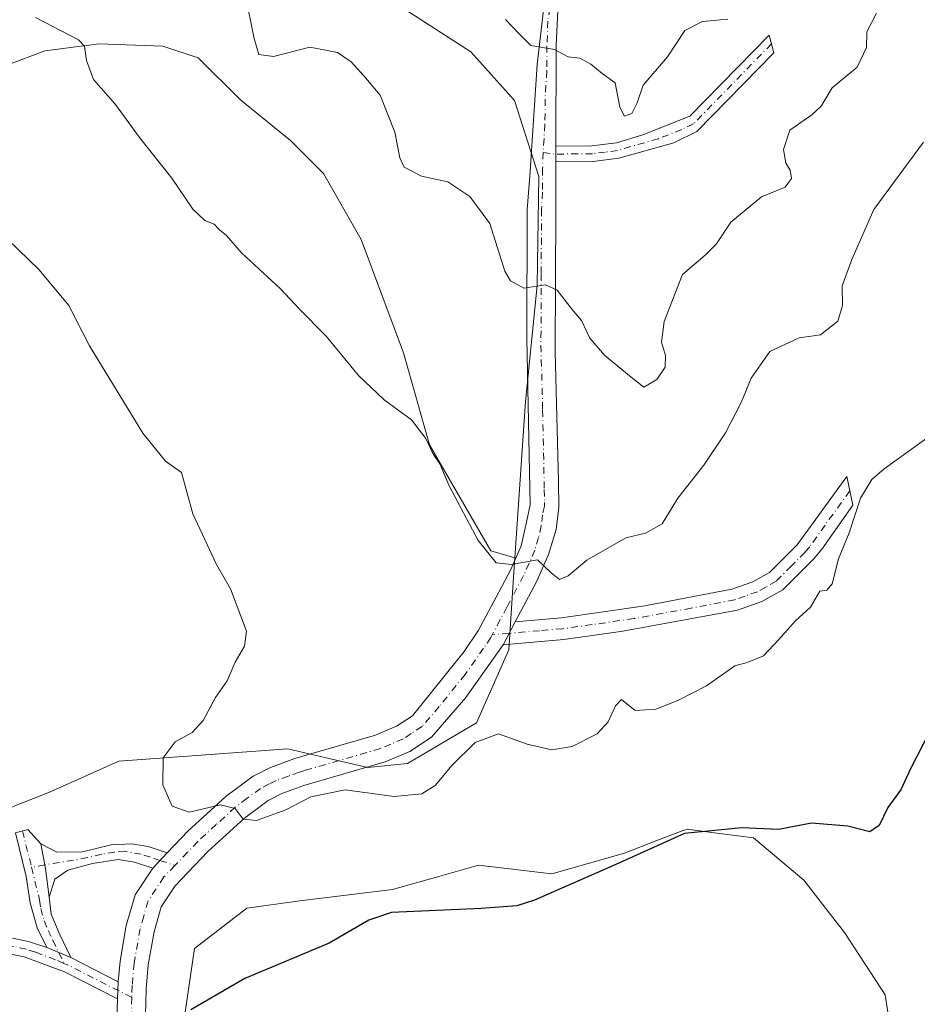
# Model space of a CAD drawing. Units: metres. Extents: x 614652 to 618114, y 4706244 to 4708614.
# Drawn here: x 615186 to 615358, y 4708320 to 4708509 of the extents above; entities that cross this region are included whole.
import ezdxf

# ---------------------------------------------------------------- set-up
doc = ezdxf.new("R2010")
doc.units = ezdxf.units.M
doc.header["$MEASUREMENT"] = 0
doc.linetypes.add('DGN Style 4', pattern=[2.6384748266838614, 1.318413404963828, -0.6592067024819142, 0.001648016756204785, -0.6592067024819142])
for name, color, linetype, lineweight in [('Camino Cxs', 7, 'Continuous', 0), ('Camino eje', 30, 'DGN Style 4', 13), ('Comarca CxS', 21, 'Continuous', 0), ('Comunidad Autónoma CxS', 142, 'Continuous', 0), ('Cultivos herbáceos CxS', 92, 'Continuous', 0), ('Cultivos leñosos CxS', 92, 'Continuous', 0), ('Curva de nivel maestra', 30, 'Continuous', 30), ('Curva de nivel normal', 30, 'Continuous', 0), ('Matorral CxS', 135, 'Continuous', 0), ('Municipio CxS', 4, 'Continuous', 0), ('Pista no pavimentada Cxs', 111, 'Continuous', 0), ('Pista no pavimentada eje', 91, 'DGN Style 4', 0), ('Provincia CxS', 1, 'Continuous', 0)]:
    doc.layers.add(name, color=color, linetype=linetype, lineweight=lineweight)

# ---------------------------------------------------------------- blocks, each defined once
blk = doc.blocks.new('*U17')
at = {"layer": 'Matorral CxS', "color": 135, "linetype": 'Continuous', "lineweight": 0}
for points in [[(615354.3690999999, 4708304.121099999, 495.0348999999987), (615351.5822999999, 4708321.845100001, 497.2186999999976), (615343.7856999999, 4708333.7863, 498.2035000000033), (615336.0137, 4708343.8255, 499.1579999999958), (615326.3597999997, 4708351.932700001, 500.2908000000025), (615320.3191000001, 4708352.746300001, 500.3803000000044), (615320.2527000001, 4708352.7553, 500.3821999999927), (615313.6120999996, 4708353.649700001, 500.8488000000071), (615312.8914999999, 4708353.3729, 500.8594000000012), (615312.8664999995, 4708353.363299999, 500.8597000000009), (615307.8069000002, 4708351.4209, 501.0773999999947), (615301.5873999996, 4708349.032299999, 501.1153999999952), (615287.6448999997, 4708345.021700001, 501.6647999999987), (615273.625, 4708346.719900001, 502.0574999999953), (615266.0165999997, 4708344.5579, 501.7149999999965), (615257.1481, 4708342.038100001, 501.6153000000049), (615239.3630999997, 4708339.874100001, 501.4616999999998), (615229.2032000005, 4708338.456900001, 501.5948999999965), (615219.1303000003, 4708330.6965, 501.8611999999994), (615214.4737999998, 4708298.903100001, 499.7644)], [(615173.0116999998, 4708353.4977, 501.459600000002), (615191.3627000004, 4708360.7455, 502.3787000000011), (615204.6426999997, 4708366.649499999, 503.747199999998), (615237.0576999999, 4708369.027100001, 506.7580000000017), (615244.6599000003, 4708367.2489, 506.6157999999996), (615252.3753000004, 4708365.4439, 506.5265999999974), (615259.9996999997, 4708366.189900001, 507.0023999999976), (615273.2533, 4708373.997099999, 506.8996999999945), (615279.4247000003, 4708388.0461, 508.7168999999994), (615280.3517000005, 4708401.9891, 509.7419999999984), (615280.5981000002, 4708405.6941, 510.2508999999991), (615282.5919000005, 4708435.679099999, 512.9997000000003), (615284.8337000003, 4708457.919299999, 515.1521999999968), (615285.1848999998, 4708478.861300001, 517.2688000000053), (615280.5327000003, 4708493.387499999, 518.5709999999963), (615272.1341000004, 4708502.781500001, 518.4397000000026), (615258.6555000005, 4708511.467499999, 517.6474000000017), (615216.4666999998, 4708526.0781, 515.3334999999934), (615164.1168999998, 4708539.271500001, 511.4835000000021)]]:
    blk.add_polyline3d(points, dxfattribs=at)
blk = doc.blocks.new('*U26')
at = {"layer": 'Pista no pavimentada Cxs', "color": 111, "linetype": 'Continuous', "lineweight": 0}
for points in [[(615204.0100999996, 4708308.2501, 501.7992999999988), (615204.3701, 4708321.050100001, 502.5317000000068), (615204.5301000001, 4708324.340100001, 502.6086000000069), (615204.8701, 4708328.270099999, 502.8632999999973), (615206.0601000005, 4708335.140100001, 503.8032999999996), (615207.7500999998, 4708341.040100001, 504.0026000000071), (615211.1401000004, 4708346.170100001, 504.1349999999948), (615213.9101999998, 4708349.050100001, 504.5191999999952), (615217.9001000002, 4708353.210100001, 504.7932000000001), (615225.2301000003, 4708359.970100001, 506.4710000000051), (615230.3701, 4708363.790100001, 506.8469000000041), (615233.7301000003, 4708365.4801, 506.9643000000069), (615238.4200999998, 4708367.1801, 506.7185000000027), (615240.5401999997, 4708367.800100001, 506.6560999999929), (615253.8801999995, 4708371.6801, 507.1971999999951), (615257.8800999997, 4708373.360099999, 507.3941999999952), (615260.9501, 4708375.390100001, 507.6637999999948), (615270.8502000002, 4708387.690099999, 508.7926000000007), (615273.6401000004, 4708391.8101, 509.0008999999991), (615277.4901000002, 4708399.100099999, 512.587400000004), (615279.8000999996, 4708403.460100001, 512.5535999999993), (615281.8000999996, 4708408.0001, 512.2133000000031), (615282.7901, 4708412.540100001, 511.6290000000009), (615283.5201000003, 4708415.850099999, 511.3086999999941), (615282.8502000002, 4708447.7601, 514.3782999999967), (615282.9600999998, 4708472.4801, 516.9704999999958), (615283.4436999997, 4708478.9177, 518.4040999999997), (615284.8772999998, 4708500.315300001, 519.851999999999), (615287.7600999996, 4708525.130100001, 523.5819000000047)], [(615288.9200999998, 4708513.4101, 521.8935999999958), (615288.5301000001, 4708503.960100001, 520.5535999999993), (615288.4600999998, 4708484.630100001, 517.9937999999966), (615288.4501, 4708481.630100001, 517.6616000000067), (615288.4200999998, 4708472.5701, 517.0310000000027), (615288.3201000001, 4708445.170100001, 514.1518000000069), (615288.9700999996, 4708420.290100001, 511.5476999999955), (615288.9901000002, 4708415.3201, 511.1964000000008), (615288.4901000002, 4708411.100099999, 510.8840000000055), (615287.0201000003, 4708406.300100001, 510.6848999999929), (615284.7200999996, 4708401.0801, 510.2580000000017), (615280.6402000004, 4708393.370100001, 509.2789000000049), (615278.3300999999, 4708389.0001, 510.2333000000072), (615271.2001, 4708378.9001, 508.0725999999996), (615264.6201, 4708371.2401, 507.6154999999999), (615260.4600999998, 4708368.520099999, 507.6965000000055), (615255.7101999996, 4708366.520099999, 507.319399999993), (615240.1101000002, 4708361.9801, 506.7473000000027), (615235.9001000002, 4708360.460100001, 506.5262999999978), (615233.2501999997, 4708359.120100001, 506.5141000000004), (615228.7202000003, 4708355.7601, 505.7299000000058), (615221.7200999996, 4708349.3101, 504.7168999999994), (615215.4301000005, 4708342.7401, 504.2771000000066), (615212.7701000003, 4708338.710100001, 503.5736999999936), (615211.3902000004, 4708333.920100001, 503.3147999999928), (615210.2901, 4708327.5701, 502.5843000000023), (615209.8901000004, 4708322.9101, 502.4455000000017), (615209.4700999996, 4708307.9901, 501.2185000000027)]]:
    blk.add_polyline3d(points, dxfattribs=at)

msp = doc.modelspace()

# ---------------------------------------------------------------- linework, layer by layer
at = {"layer": 'Camino Cxs', "color": 7, "linetype": 'Continuous', "lineweight": 0, "extrusion": (-0.0003668646571111411, -0.1100593992325588, 0.9939249438719664), "elevation": -517923.8703158909, "flags": 128}
msp.add_lwpolyline([(599590.1805851783, 4681946.805089949), (599590.1805851783, 4681949.823443281)], dxfattribs=at)
at = {"layer": 'Camino Cxs', "color": 7, "linetype": 'Continuous', "lineweight": 0, "extrusion": (0.0885966838540284, 0.1676049820042328, 0.9818651626457832), "elevation": 844162.0536268841, "flags": 128}
msp.add_lwpolyline([(1656413.920373839, -4369345.261214724), (1656413.920373839, -4369350.295485213)], dxfattribs=at)
at = {"layer": 'Camino Cxs', "color": 7, "linetype": 'Continuous', "lineweight": 0, "extrusion": (-0.1510566763822102, -0.006985013800876573, 0.9885004249379773), "elevation": -125318.787171976, "flags": 128}
msp.add_lwpolyline([(-4674898.183401958, 822528.9452640251), (-4674903.690518465, 822528.510792189), (-4674908.48730222, 822527.7866724622)], dxfattribs=at)
msp.add_lwpolyline([(-4674898.183401958, 822528.9452640251), (-4674903.690518465, 822528.510792189), (-4674908.48730222, 822527.7866724622)], dxfattribs=at)
at = {"layer": 'Camino Cxs', "color": 7, "linetype": 'Continuous', "lineweight": 0, "extrusion": (-0.06634488560627153, -0.06897952008050279, 0.9954095548885163), "elevation": -365093.751104056, "flags": 128}
msp.add_lwpolyline([(-2820461.33419031, 3802465.46368799), (-2820461.33419031, 3802461.449349982)], dxfattribs=at)
at = {"layer": 'Camino Cxs', "color": 7, "linetype": 'Continuous', "lineweight": 0, "extrusion": (-0.01214396738460628, 0.00506878638703862, 0.9999134119816198), "elevation": 16897.90506072787, "flags": 128}
msp.add_lwpolyline([(615156.1567176811, 4708303.812889894), (615151.5562602429, 4708305.732914559)], dxfattribs=at)
msp.add_lwpolyline([(615156.1567176811, 4708303.812889894), (615151.5562602429, 4708305.732914559)], dxfattribs=at)
at = {"layer": 'Camino Cxs', "color": 7, "linetype": 'Continuous', "lineweight": 0, "extrusion": (0.0642189570375461, -0.03267280270297127, 0.9974008289151071), "elevation": -113825.0567036292, "flags": 128}
msp.add_lwpolyline([(4475394.996579068, 1582627.850089238), (4475394.996579068, 1582617.590926669)], dxfattribs=at)
at = {"layer": 'Camino Cxs', "color": 7, "linetype": 'Continuous', "lineweight": 0, "extrusion": (-0.001133731647285895, -0.02331235696411968, 0.9997275872283056), "elevation": -109957.1428815942, "flags": 128}
msp.add_lwpolyline([(385772.3458069621, 4731369.030659405), (385772.3458069622, 4731372.325445226)], dxfattribs=at)
at = {"layer": 'Camino Cxs', "color": 7, "linetype": 'Continuous', "lineweight": 0}
for points in [[(615288.4501, 4708481.630100001, 517.6616000000067), (615288.4600999998, 4708484.630100001, 517.9937999999966), (615295.3501000004, 4708484.710100001, 518.9566999999952), (615300.0601000005, 4708485.3101, 519.5440999999992), (615305.1201, 4708486.8301, 519.3831999999966), (615314.1401000004, 4708490.380100001, 518.601800000004), (615329.3501000004, 4708505.9801, 518.1419000000024), (615330.2301000003, 4708502.590100001, 517.9159999999974), (615315.5000999998, 4708487.5001, 518.25), (615311.0701000001, 4708485.3101, 518.5822999999946), (615300.5100999996, 4708482.3301, 519.0838999999978), (615295.5601000005, 4708481.710100001, 518.5350999999937)], [(615278.3300999999, 4708389.0001, 510.2333000000072), (615280.6402000004, 4708393.370100001, 509.2789000000049), (615289.5100999996, 4708394.140100001, 509.4259000000021), (615305.5301000001, 4708396.450099999, 508.8935999999958), (615322.1700999998, 4708399.640100001, 507.6637000000047), (615326.2301000003, 4708401.0801, 507.4523000000045), (615329.4200999998, 4708402.860099999, 507.155899999998), (615334.7100999998, 4708408.1801, 506.8331000000035), (615344.2301000003, 4708421.2501, 506.1870000000054), (615345.4001000002, 4708415.7501, 505.6242999999959), (615339.5301000001, 4708407.420100001, 506.1438000000053), (615337.7600999996, 4708405.360099999, 506.2400999999954), (615331.9600999998, 4708399.520099999, 506.4118000000017), (615327.9501, 4708397.290100001, 506.6928000000044), (615323.2500999998, 4708395.610099999, 507.0182000000059), (615301.2600999996, 4708391.5801, 508.2418999999937), (615289.9801000003, 4708390.020099999, 509.1401999999944)], [(615189.6700999998, 4708350.8301, 503.4042000000045), (615190.6067000004, 4708346.0715, 503.5136999999959), (615191.2901, 4708340.590100001, 503.5794000000024), (615191.6801000005, 4708337.3201, 503.6057000000001), (615193.1801000005, 4708333.690099999, 503.5467000000062), (615195.4101, 4708328.9801, 503.3478000000032), (615190.8101000005, 4708330.9001, 503.2823000000063), (615188.9501, 4708334.710100001, 503.2228999999934), (615187.6201, 4708339.520099999, 503.258600000001), (615186.8501000004, 4708344.530099999, 503.2652999999991), (615184.8101000005, 4708352.920100001, 502.6478999999963), (615187.1700999998, 4708353.5601, 502.7333000000072)], [(615213.9101999998, 4708349.050100001, 504.5191999999952), (615211.1401000004, 4708346.170100001, 504.1349999999948), (615207.6201, 4708347.300100001, 504.4844000000012), (615204.5201000003, 4708347.8201, 504.5458999999974), (615199.6101000002, 4708347.050100001, 504.4030999999959), (615194.8800999997, 4708345.7301, 504.0329000000056), (615192.3501000004, 4708344.0601, 503.7045000000071), (615191.2901, 4708340.590100001, 503.5794000000024), (615190.6067000004, 4708346.0715, 503.5136999999959), (615189.6700999998, 4708350.8301, 503.4042000000045), (615192.7801000001, 4708349.220100001, 503.9896000000008), (615197.6901000004, 4708349.2601, 504.530899999998), (615203.1501000002, 4708350.590100001, 504.6257000000041), (615207.1501000002, 4708350.8101, 504.8729000000022), (615210.2500999998, 4708350.290100001, 504.7179000000033)], [(615190.8101000005, 4708330.9001, 503.2823000000063), (615195.4101, 4708328.9801, 503.3478000000032), (615204.5301000001, 4708324.340100001, 502.6086000000069), (615204.3701, 4708321.050100001, 502.5317000000068), (615194.1901000004, 4708326.2301, 503.3607000000048), (615186.5000999998, 4708329.1501, 503.2220999999991), (615179.7001, 4708330.470100001, 502.7063999999955), (615176.4200999998, 4708330.440099999, 502.3856999999989), (615172.0201000003, 4708328.110099999, 501.6392000000051), (615169.0001999997, 4708325.270099999, 501.0532999999996), (615165.7500999998, 4708323.0601, 500.4658000000054), (615162.6601, 4708321.7501, 499.9397000000026), (615156.7100999998, 4708320.130100001, 499.2798000000039), (615158.2100999998, 4708323.640100001, 499.6284000000014), (615161.6801000005, 4708324.590100001, 500.3717999999935), (615164.3000999996, 4708325.700099999, 500.8135000000038), (615167.1201, 4708327.620100001, 501.0935000000027), (615171.1601, 4708331.2601, 501.5516000000061), (615175.6601, 4708333.4301, 502.2942000000039), (615179.9702000003, 4708333.4801, 502.6834999999992), (615182.4401000004, 4708333.120100001, 502.7216999999946), (615187.3201000001, 4708332.050100001, 503.0173999999971)]]:
    msp.add_polyline3d(points, close=True, dxfattribs=at)
for points in [[(615288.4600999998, 4708484.630100001, 517.9937999999966), (615295.3501000004, 4708484.710100001, 518.9566999999952), (615300.0601000005, 4708485.3101, 519.5440999999992), (615305.1201, 4708486.8301, 519.3831999999966), (615314.1401000004, 4708490.380100001, 518.601800000004), (615329.3501000004, 4708505.9801, 518.1419000000024), (615330.2301000003, 4708502.590100001, 517.9159999999974), (615315.5000999998, 4708487.5001, 518.25), (615311.0701000001, 4708485.3101, 518.5822999999946), (615300.5100999996, 4708482.3301, 519.0838999999978), (615295.5601000005, 4708481.710100001, 518.5350999999937), (615288.4501, 4708481.630100001, 517.6616000000067)], [(615280.6401000004, 4708393.370100001, 509.2789000000049), (615289.5100999996, 4708394.140100001, 509.4259000000021), (615305.5301000001, 4708396.450099999, 508.8935999999958), (615322.1700999998, 4708399.640100001, 507.6637000000047), (615326.2301000003, 4708401.0801, 507.4523000000045), (615329.4200999998, 4708402.860099999, 507.155899999998), (615334.7100999998, 4708408.1801, 506.8331000000035), (615344.2301000003, 4708421.2501, 506.1870000000054), (615345.4001000002, 4708415.7501, 505.6242999999959), (615339.5301000001, 4708407.420100001, 506.1438000000053), (615337.7600999996, 4708405.360099999, 506.2400999999954), (615331.9600999998, 4708399.520099999, 506.4118000000017), (615327.9501, 4708397.290100001, 506.6928000000044), (615323.2500999998, 4708395.610099999, 507.0182000000059), (615301.2600999996, 4708391.5801, 508.2418999999937), (615289.9801000003, 4708390.020099999, 509.1401999999944), (615278.3300999999, 4708389.0001, 510.2333000000072)], [(615190.8101000005, 4708330.9001, 503.2822000000015), (615188.9501, 4708334.710100001, 503.2228999999934), (615187.6201, 4708339.520099999, 503.258600000001), (615186.8501000004, 4708344.530099999, 503.2652999999991), (615184.8101000005, 4708352.920100001, 502.6478999999963), (615187.1700999998, 4708353.5601, 502.7333000000072), (615189.6700999998, 4708350.8301, 503.4042000000045)], [(615189.6700999998, 4708350.8301, 503.4042000000045), (615192.7801000001, 4708349.220100001, 503.9896000000008), (615197.6901000004, 4708349.2601, 504.530899999998), (615203.1501000002, 4708350.590100001, 504.6257000000041), (615207.1501000002, 4708350.8101, 504.8729000000022), (615210.2500999998, 4708350.290100001, 504.7179000000033), (615213.9101, 4708349.050100001, 504.5191999999952)], [(615211.1401000004, 4708346.170100001, 504.1349999999948), (615207.6201, 4708347.300100001, 504.4844000000012), (615204.5201000003, 4708347.8201, 504.5458999999974), (615199.6101000002, 4708347.050100001, 504.4030999999959), (615194.8800999997, 4708345.7301, 504.0329000000056), (615192.3501000004, 4708344.0601, 503.7045000000071), (615191.2901, 4708340.590100001, 503.5794000000024)], [(615191.2901, 4708340.590100001, 503.5794000000024), (615191.6801000005, 4708337.3201, 503.6057000000001), (615193.1801000005, 4708333.690099999, 503.5467000000062), (615195.4101, 4708328.9801, 503.3478000000032)], [(615204.3701, 4708321.050100001, 502.5317000000068), (615194.1901000004, 4708326.2301, 503.3607000000048), (615186.5000999998, 4708329.1501, 503.2220999999991), (615179.7001, 4708330.470100001, 502.7063999999955), (615176.4200999998, 4708330.440099999, 502.3856999999989), (615172.0201000003, 4708328.110099999, 501.6392000000051), (615169.0001999997, 4708325.270099999, 501.0532999999996), (615165.7500999998, 4708323.0601, 500.4658000000054), (615162.6601, 4708321.7501, 499.9397000000026), (615156.7100999998, 4708320.130100001, 499.2798000000039), (615158.2100999998, 4708323.640100001, 499.6284000000014), (615161.6801000005, 4708324.590100001, 500.3717999999935), (615164.3000999996, 4708325.700099999, 500.8135000000038), (615167.1201, 4708327.620100001, 501.0935000000027), (615171.1601, 4708331.2601, 501.5516000000061), (615175.6601, 4708333.4301, 502.2942000000039), (615179.9702000003, 4708333.4801, 502.6834999999992), (615182.4401000004, 4708333.120100001, 502.7216999999946), (615187.3201000001, 4708332.050100001, 503.0173999999971), (615190.8101000005, 4708330.9001, 503.2822000000015)]]:
    msp.add_polyline3d(points, dxfattribs=at)
at = {"layer": 'Camino eje', "color": 30, "linetype": 'DGN Style 4', "lineweight": 13, "extrusion": (0.04356936958867094, -0.00580329716632971, 0.9990335488739329), "elevation": 0.3156565100325679, "flags": 128}
msp.add_lwpolyline([(4748500.281200499, 11776.03536934278), (4748500.281200499, 11773.57143876608)], dxfattribs=at)
at = {"layer": 'Camino eje', "color": 30, "linetype": 'DGN Style 4', "lineweight": 13, "extrusion": (0.02301910066079139, 0.002008215645580545, 0.9997330083950862), "elevation": 24127.90814023829, "flags": 128}
msp.add_lwpolyline([(4637100.292324845, -1021878.358303548), (4637100.292324846, -1021875.108140664)], dxfattribs=at)
at = {"layer": 'Camino eje', "color": 30, "linetype": 'DGN Style 4', "lineweight": 13, "extrusion": (-0.01472263395459992, 0.05914522328665831, 0.9981408150215131), "elevation": 269921.2049749968, "flags": 128}
msp.add_lwpolyline([(-1734282.689611936, -4412080.125277494), (-1734282.689611936, -4412072.932507066)], dxfattribs=at)
at = {"layer": 'Camino eje', "color": 30, "linetype": 'DGN Style 4', "lineweight": 13, "extrusion": (-0.134609359504035, -0.02297316337341408, 0.9906324010946402), "elevation": -190477.2387496172, "flags": 128}
msp.add_lwpolyline([(-4537744.608140004, 1385489.468782916), (-4537744.608140004, 1385486.831030493)], dxfattribs=at)
at = {"layer": 'Camino eje', "color": 30, "linetype": 'DGN Style 4', "lineweight": 13, "extrusion": (-0.1022044034577407, 0.03373668631679898, 0.9941911767412791), "elevation": 96467.87016301331, "flags": 128}
msp.add_lwpolyline([(-4663902.891824084, -886412.8205495131), (-4663902.891824083, -886409.772101776)], dxfattribs=at)
at = {"layer": 'Camino eje', "color": 30, "linetype": 'DGN Style 4', "lineweight": 13, "extrusion": (0.02165748493008349, -0.04511648081709837, 0.9987469431768909), "elevation": -198597.0031625961, "flags": 128}
msp.add_lwpolyline([(2592164.229783446, 3973421.381769553), (2592164.229783446, 3973419.089851271)], dxfattribs=at)
at = {"layer": 'Camino eje', "color": 30, "linetype": 'DGN Style 4', "lineweight": 13, "extrusion": (0.006054303438300809, -0.1660663953552997, 0.9860959880983059), "elevation": -777674.2093028657, "flags": 128}
msp.add_lwpolyline([(786336.5796112885, 4617755.677384309), (786324.5040228982, 4617762.480984719), (786323.8149751249, 4617762.781869223)], dxfattribs=at)
at = {"layer": 'Camino eje', "color": 30, "linetype": 'DGN Style 4', "lineweight": 13}
for points in [[(615329.7901, 4708504.2851, 517.9967000000033), (615322.1851000005, 4708496.485099999, 517.6402999999991), (615314.8201000001, 4708488.940099999, 518.4156999999977), (615312.6051000003, 4708487.845100001, 518.5709000000061), (615308.0950999996, 4708486.0701, 518.8834999999963), (615302.8151000004, 4708484.5801, 519.4857000000047), (615300.2851, 4708483.8201, 519.2854999999981), (615297.9301000005, 4708483.520099999, 519.0734999999986), (615295.4550999999, 4708483.210100001, 518.6907000000066), (615288.4550999999, 4708483.130100001, 517.8127999999997)], [(615344.8151000004, 4708418.5001, 505.7785000000004), (615340.0551000005, 4708411.965100001, 506.6428000000015), (615337.1201, 4708407.800100001, 506.2921999999963), (615336.2351000002, 4708406.770099999, 506.4244999999937), (615333.5900999998, 4708404.110099999, 506.5708000000013), (615330.6901000004, 4708401.190099999, 506.6967000000004), (615328.6851000005, 4708400.075099999, 506.9334999999992), (615327.0900999998, 4708399.1851, 507.0304999999935), (615324.7401000002, 4708398.345100001, 507.1125000000029), (615322.7100999998, 4708397.6251, 507.1160999999993), (615314.3901000004, 4708396.030099999, 507.9529000000039), (615303.3951000003, 4708394.015100001, 508.5782000000036), (615295.3850999996, 4708392.860099999, 508.8450000000012), (615289.7451, 4708392.0801, 509.1319999999978), (615285.3101000005, 4708391.6951, 509.1530999999959), (615279.4851000002, 4708391.1851, 509.3989000000002)], [(615212.5251000002, 4708347.610099999, 504.1815999999963), (615210.6951000001, 4708348.2301, 504.3944000000047), (615208.9351000005, 4708348.795100001, 504.5783999999985), (615205.8350999998, 4708349.315099999, 504.670100000003), (615203.8350999998, 4708349.2051, 504.604800000001), (615201.3800999997, 4708348.8201, 504.540599999993), (615198.6501000002, 4708348.155099999, 504.4184999999998), (615190.4713000003, 4708346.759299999, 503.4924000000028)], [(615187.8954999996, 4708346.319700001, 503.1321999999927), (615189.4550999999, 4708340.0551, 503.4201999999932), (615189.6501000002, 4708338.420100001, 503.4348000000027), (615190.3151000004, 4708336.015100001, 503.4107999999979), (615191.0651000004, 4708334.200099999, 503.3723000000027), (615191.9951, 4708332.295100001, 503.3481000000029), (615193.1101000002, 4708329.940099999, 503.3695000000008)], [(615194.1007000003, 4708327.876499999, 503.2547999999952), (615192.5000999998, 4708328.565099999, 503.3191999999981), (615188.6551000001, 4708330.0251, 503.235799999995), (615186.9101, 4708330.600099999, 503.1183000000019), (615184.4700999996, 4708331.1351, 502.9233999999997), (615181.0701000001, 4708331.795100001, 502.6840999999986), (615179.8350999998, 4708331.975099999, 502.626099999994), (615178.1951000001, 4708331.960100001, 502.5679999999993), (615176.0401, 4708331.9351, 502.289499999999), (615173.7901, 4708330.850099999, 501.9094999999944), (615171.5900999998, 4708329.6851, 501.5899999999965), (615169.5701000001, 4708327.8651, 501.3430999999982), (615168.0601000005, 4708326.4451, 501.0483999999997), (615165.0251000002, 4708324.380100001, 500.6113000000041), (615162.1700999998, 4708323.170100001, 500.0945999999968), (615160.4351000005, 4708322.6951, 499.7189999999973), (615157.4600999998, 4708321.8851, 499.2543000000006)]]:
    msp.add_polyline3d(points, dxfattribs=at)
at = {"layer": 'Comarca CxS', "color": 21, "linetype": 'Continuous', "lineweight": 0}
msp.add_3dface([(618113.8400008846, 4706300.79998292), (614690.20000086, 4706243.559982919), (614652.1300008604, 4708556.849982895), (618074.6300008851, 4708614.099982894)], dxfattribs=at)
at = {"layer": 'Comunidad Autónoma CxS', "color": 142, "linetype": 'Continuous', "lineweight": 0}
msp.add_3dface([(618113.8400008846, 4706300.79998292), (614690.20000086, 4706243.559982919), (614652.1300008604, 4708556.849982895), (618074.6300008851, 4708614.099982894)], dxfattribs=at)
at = {"layer": 'Cultivos herbáceos CxS', "color": 92, "linetype": 'Continuous', "lineweight": 0}
for points in [[(615164.1168999998, 4708539.271500001, 511.4835000000021), (615216.4666999998, 4708526.0781, 515.3334999999934), (615258.6555000005, 4708511.467499999, 517.6474000000017), (615272.1341000004, 4708502.781500001, 518.4397000000026), (615280.5327000003, 4708493.387499999, 518.5709999999963), (615285.1848999998, 4708478.861300001, 517.2688000000053), (615284.8337000003, 4708457.919299999, 515.1521999999968), (615282.5919000005, 4708435.679099999, 512.9997000000003), (615280.5981000002, 4708405.6941, 510.2508999999991), (615275.9974999996, 4708407.008500001, 510.0574999999953), (615264.2304999996, 4708427.375499999, 510.1649000000034), (615259.2521000003, 4708445.026900001, 511.2589000000008), (615251.1058999998, 4708466.751499999, 512.2480999999971), (615243.8645000001, 4708479.4243, 512.5929999999935), (615237.5283000004, 4708485.760700001, 512.2266999999993), (615228.0239000004, 4708493.4549, 512.2112999999954), (615219.8772999998, 4708501.601700001, 512.4575999999943), (615213.0884999996, 4708503.864700001, 511.5246000000043), (615200.8685, 4708504.317500001, 510.6456000000035), (615190.4589000001, 4708502.9597, 509.6811000000016), (615180.9543000003, 4708499.3391, 508.0632000000041)], [(615280.5981000002, 4708405.6941, 510.2508999999991), (615282.5919000005, 4708435.679099999, 512.9997000000003), (615284.8337000003, 4708457.919299999, 515.1521999999968), (615285.1848999998, 4708478.861300001, 517.2688000000053), (615280.5327000003, 4708493.387499999, 518.5709999999963), (615272.1341000004, 4708502.781500001, 518.4397000000026), (615258.6555000005, 4708511.467499999, 517.6474000000017), (615216.4666999998, 4708526.0781, 515.3334999999934), (615164.1168999998, 4708539.271500001, 511.4835000000021)], [(615280.5981000002, 4708405.6941, 510.2508999999991), (615275.9974999996, 4708407.008500001, 510.0574999999953), (615264.2304999996, 4708427.375499999, 510.1649000000034), (615259.2521000003, 4708445.026900001, 511.2589000000008), (615251.1058999998, 4708466.751499999, 512.2480999999971), (615243.8645000001, 4708479.4243, 512.5929999999935), (615237.5283000004, 4708485.760700001, 512.2266999999993), (615228.0239000004, 4708493.4549, 512.2112999999954), (615219.8772999998, 4708501.601700001, 512.4575999999943), (615213.0884999996, 4708503.864700001, 511.5246000000043), (615200.8685, 4708504.317500001, 510.6456000000035), (615190.4589000001, 4708502.9597, 509.6811000000016), (615180.9543000003, 4708499.3391, 508.0632000000041)]]:
    msp.add_polyline3d(points, dxfattribs=at)
at = {"layer": 'Cultivos leñosos CxS', "color": 92, "linetype": 'Continuous', "lineweight": 0}
for points in [[(615180.9543000003, 4708499.3391, 508.0632000000041), (615190.4589000001, 4708502.9597, 509.6811000000016), (615200.8685, 4708504.317500001, 510.6456000000035), (615213.0884999996, 4708503.864700001, 511.5246000000043), (615219.8772999998, 4708501.601700001, 512.4575999999943), (615228.0239000004, 4708493.4549, 512.2112999999954), (615237.5283000004, 4708485.760700001, 512.2266999999993), (615243.8645000001, 4708479.4243, 512.5929999999935), (615251.1058999998, 4708466.751499999, 512.2480999999971), (615259.2521000003, 4708445.026900001, 511.2589000000008), (615264.2304999996, 4708427.375499999, 510.1649000000034), (615275.9974999996, 4708407.008500001, 510.0574999999953), (615280.5981000002, 4708405.6941, 510.2508999999991), (615280.3517000005, 4708401.9891, 509.7419999999984), (615279.4247000003, 4708388.0461, 508.7168999999994), (615273.2533, 4708373.997099999, 506.8996999999945), (615259.9996999997, 4708366.189900001, 507.0023999999976), (615252.3753000004, 4708365.4439, 506.5265999999974), (615244.6599000003, 4708367.2489, 506.6157999999996), (615237.0576999999, 4708369.027100001, 506.7580000000017), (615204.6426999997, 4708366.649499999, 503.747199999998), (615191.3627000004, 4708360.7455, 502.3787000000011), (615173.0116999998, 4708353.4977, 501.459600000002)], [(615280.5981000002, 4708405.6941, 510.2508999999991), (615275.9974999996, 4708407.008500001, 510.0574999999953), (615264.2304999996, 4708427.375499999, 510.1649000000034), (615259.2521000003, 4708445.026900001, 511.2589000000008), (615251.1058999998, 4708466.751499999, 512.2480999999971), (615243.8645000001, 4708479.4243, 512.5929999999935), (615237.5283000004, 4708485.760700001, 512.2266999999993), (615228.0239000004, 4708493.4549, 512.2112999999954), (615219.8772999998, 4708501.601700001, 512.4575999999943), (615213.0884999996, 4708503.864700001, 511.5246000000043), (615200.8685, 4708504.317500001, 510.6456000000035), (615190.4589000001, 4708502.9597, 509.6811000000016), (615180.9543000003, 4708499.3391, 508.0632000000041)], [(615166.7279000003, 4708353.637700001, 500.7948999999935), (615173.0116999998, 4708353.4977, 501.459600000002), (615191.3627000004, 4708360.7455, 502.3787000000011), (615204.6426999997, 4708366.649499999, 503.747199999998), (615237.0576999999, 4708369.027100001, 506.7580000000017), (615244.6599000003, 4708367.2489, 506.6157999999996), (615252.3753000004, 4708365.4439, 506.5265999999974), (615259.9996999997, 4708366.189900001, 507.0023999999976), (615273.2533, 4708373.997099999, 506.8996999999945), (615279.4247000003, 4708388.0461, 508.7168999999994), (615280.3517000005, 4708401.9891, 509.7419999999984), (615280.5981000002, 4708405.6941, 510.2508999999991)], [(615214.4737999998, 4708298.903100001, 499.7644), (615219.1303000003, 4708330.6965, 501.8611999999994), (615229.2032000005, 4708338.456900001, 501.5948999999965), (615239.3630999997, 4708339.874100001, 501.4616999999998), (615257.1481, 4708342.038100001, 501.6153000000049), (615266.0165999997, 4708344.5579, 501.7149999999965), (615273.625, 4708346.719900001, 502.0574999999953), (615287.6448999997, 4708345.021700001, 501.6647999999987), (615301.5873999996, 4708349.032299999, 501.1153999999952), (615307.8069000002, 4708351.4209, 501.0773999999947), (615312.8664999995, 4708353.363299999, 500.8597000000009), (615312.8914999999, 4708353.3729, 500.8594000000012), (615313.6120999996, 4708353.649700001, 500.8488000000071), (615320.2527000001, 4708352.7553, 500.3821999999927), (615320.3191000001, 4708352.746300001, 500.3803000000044), (615326.3597999997, 4708351.932700001, 500.2908000000025), (615336.0137, 4708343.8255, 499.1579999999958), (615343.7856999999, 4708333.7863, 498.2035000000033), (615351.5822999999, 4708321.845100001, 497.2186999999976), (615354.3690999999, 4708304.121099999, 495.0348999999987)], [(615354.3690999999, 4708304.121099999, 495.0348999999987), (615351.5822999999, 4708321.845100001, 497.2186999999976), (615343.7856999999, 4708333.7863, 498.2035000000033), (615336.0137, 4708343.8255, 499.1579999999958), (615326.3597999997, 4708351.932700001, 500.2908000000025), (615320.3191000001, 4708352.746300001, 500.3803000000044), (615320.2527000001, 4708352.7553, 500.3821999999927), (615313.6120999996, 4708353.649700001, 500.8488000000071), (615312.8914999999, 4708353.3729, 500.8594000000012), (615312.8664999995, 4708353.363299999, 500.8597000000009), (615307.8069000002, 4708351.4209, 501.0773999999947), (615301.5873999996, 4708349.032299999, 501.1153999999952), (615287.6448999997, 4708345.021700001, 501.6647999999987), (615273.625, 4708346.719900001, 502.0574999999953), (615266.0165999997, 4708344.5579, 501.7149999999965), (615257.1481, 4708342.038100001, 501.6153000000049), (615239.3630999997, 4708339.874100001, 501.4616999999998), (615229.2032000005, 4708338.456900001, 501.5948999999965), (615219.1303000003, 4708330.6965, 501.8611999999994), (615214.4737999998, 4708298.903100001, 499.7644)]]:
    msp.add_polyline3d(points, dxfattribs=at)
at = {"layer": 'Curva de nivel maestra', "color": 30, "linetype": 'Continuous', "lineweight": 30, "elevation": 500, "flags": 128}
msp.add_lwpolyline([(615360.0800000001, 4708372.3201), (615356.3799999999, 4708365.0701), (615354.6399999997, 4708361.3201), (615352.0899999999, 4708357.780099999), (615350.4100000003, 4708354.300100001), (615348.6799999997, 4708353.140100001), (615344.4600000001, 4708354.210100001), (615337.4600000001, 4708354.7601), (615331.1299999999, 4708353.540100001), (615324.1299999999, 4708353.9001), (615313.1399999997, 4708352.770099999), (615299.9400000004, 4708346.840100001), (615284.3499999996, 4708339.9901), (615280.9500000002, 4708338.9101), (615274.1399999997, 4708338.420100001), (615256.9199999999, 4708337.6501), (615252.6100000005, 4708336.170100001), (615245, 4708331.770099999), (615228.8099999996, 4708324.940099999), (615218.4199999999, 4708318.9301)], dxfattribs=at)
at = {"layer": 'Curva de nivel normal', "color": 30, "linetype": 'Continuous', "lineweight": 0, "flags": 128}
for points, elevation in [([(615188.6399999997, 4708509.340100001), (615196.8799999999, 4708505.0701), (615198.0300000003, 4708503.8201), (615198.4400000004, 4708501.120100001), (615199.75, 4708497.4301), (615203.9900000002, 4708492.670100001), (615208.6200000001, 4708486.300100001), (615214.8300000001, 4708478.5101), (615218.8600000005, 4708472.600099999), (615221.1399999997, 4708470.4101), (615222.9199999999, 4708469.6601), (615223.9400000004, 4708468.590100001), (615225.2699999996, 4708467.5101), (615228.1500000004, 4708464.1801), (615235.6200000001, 4708457.270099999), (615239.2699999996, 4708453.390100001), (615244.4100000003, 4708448.200099999), (615250.5800000001, 4708440.640100001), (615255.5, 4708436.0001), (615260.7800000003, 4708432.170100001), (615263.54, 4708428.5601), (615264.8700000001, 4708425.6801), (615266.1900000004, 4708423.720100001), (615268, 4708419.4901), (615273.54, 4708408.9901), (615277.0099999999, 4708404.7401), (615279.9299999997, 4708404.380100001), (615284.9100000003, 4708405.270099999), (615287.54, 4708402.800100001), (615289.1399999997, 4708401.550100001), (615290.8300000001, 4708402.2401), (615294.4000000004, 4708405.2601), (615301.8499999996, 4708409.5001), (615305.6500000004, 4708410.4001), (615308.8499999996, 4708412.170100001), (615311.8099999996, 4708417.1501), (615316.8099999996, 4708423.4301), (615321, 4708429.6601), (615323.9600000001, 4708435.470100001), (615325.8799999999, 4708440.1601), (615329.4600000001, 4708445.2601), (615335.1299999999, 4708447.870100001), (615339.2199999997, 4708448.4801), (615342.54, 4708451.0601), (615343.3799999999, 4708454.0601), (615343.3300000001, 4708457.850099999), (615345.1799999997, 4708462.9001), (615349.3899999997, 4708472.5001), (615358.9500000002, 4708485.4301)], 510), ([(615229.4100000003, 4708510.9301), (615230.5599999996, 4708505.3301), (615231.5099999999, 4708502.2501), (615234.2999999998, 4708501.840100001), (615241.29, 4708503.6501), (615246.5999999996, 4708502.620100001), (615249.2000000002, 4708500.8101), (615251.6299999999, 4708498.1801), (615254.7699999996, 4708494.450099999), (615257.5800000001, 4708487.360099999), (615258.5199999996, 4708482.420100001), (615259.3600000005, 4708480.630100001), (615262.6600000003, 4708478.880100001), (615267.75, 4708477.8201), (615271.9699999997, 4708475.030099999), (615275.7699999996, 4708469.840100001), (615278.6799999997, 4708460.690099999), (615279.7199999997, 4708458.8201), (615282.2800000003, 4708457.4001), (615286.4800000006, 4708458.0701), (615288.7100000001, 4708457.0601), (615291.54, 4708453.3301), (615293.3700000001, 4708451.2301), (615294.9500000002, 4708447.790100001), (615297.8600000005, 4708444.5101), (615302.8899999997, 4708440.3201), (615305.3099999996, 4708438.4001), (615307.8300000001, 4708439.9001), (615309.4199999999, 4708442.280099999), (615309.5, 4708444.520099999), (615308.6900000004, 4708447.050100001), (615309.2199999997, 4708451.0001), (615312.75, 4708460.0601), (615317.0499999998, 4708463.7501), (615319.2199999997, 4708465.890100001), (615322, 4708470.090100001), (615327.8899999997, 4708474.950099999), (615332.4299999997, 4708476.790100001), (615333.6299999999, 4708478.460100001), (615333.3499999996, 4708480.040100001), (615332.5300000003, 4708481.420100001), (615332.0899999999, 4708484.040100001), (615333.3200000003, 4708487.700099999), (615337.5300000003, 4708490.6601), (615339.2999999998, 4708492.360099999), (615341.4199999999, 4708495.8201), (615346.2400000002, 4708499.8201), (615348.0099999999, 4708503.600099999), (615348.0999999996, 4708506.5801), (615349.9100000003, 4708510.1501)], 515), ([(615278.7699999996, 4708508.940099999), (615281.3799999999, 4708506.2301), (615283.6600000003, 4708504.0001), (615288.2000000002, 4708503.210100001), (615290.8099999996, 4708501.8201), (615293.0700000003, 4708501.540100001), (615295.1399999997, 4708500.4101), (615297.3300000001, 4708498.600099999), (615299.7999999998, 4708496.800100001), (615300.6799999997, 4708492.170100001), (615301.6100000005, 4708490.4301), (615303.04, 4708490.9301), (615304.0099999999, 4708493.0001), (615305.1699999999, 4708496.3301), (615309.8600000005, 4708501.790100001), (615313.1799999997, 4708506.860099999), (615316.5899999999, 4708508.5801), (615321.4400000004, 4708509.040100001)], 520), ([(615175.2699999996, 4708474.5001), (615189.3799999999, 4708460.940099999), (615195.0800000001, 4708454.110099999), (615199.0099999999, 4708446.370100001), (615209.2300000006, 4708429.5801), (615213.5800000001, 4708424.210100001), (615216.6299999999, 4708422.0801), (615218.8499999996, 4708414.1501), (615223.3899999997, 4708404.4101), (615226.0499999998, 4708399.7401), (615229.1200000001, 4708391.600099999), (615228.7599999999, 4708388.710100001), (615226.9299999997, 4708385.630100001), (615225.4400000004, 4708382.0801), (615223.1500000004, 4708378.850099999), (615220.8099999996, 4708374.4801), (615218.7199999997, 4708372.1801), (615215.4199999999, 4708370.380100001), (615213.1600000003, 4708367.280099999), (615213.0599999996, 4708362.120100001), (615214.8799999999, 4708358.040100001), (615218.0999999996, 4708356.860099999), (615224.1100000005, 4708358.280099999), (615226.9199999999, 4708357.5701), (615228.5099999999, 4708355.5601), (615231.0199999996, 4708355.290100001), (615236.6399999997, 4708357.3101), (615241.4699999997, 4708359.8201), (615248.0499999998, 4708361.170100001), (615257.4500000002, 4708359.920100001), (615262.7199999997, 4708360.390100001), (615265.3300000001, 4708361.9801), (615268.5599999996, 4708365.9101), (615273, 4708370.2501), (615277.4699999997, 4708371.880100001), (615282.9299999997, 4708369.920100001), (615287.6399999997, 4708368.8101), (615291.5999999996, 4708369.460100001), (615296.3600000005, 4708371.9301), (615298.4900000002, 4708374.220100001), (615299.9000000004, 4708377.300100001), (615301.0499999998, 4708378.5001), (615303.6699999999, 4708376.360099999), (615307.6100000005, 4708376.630100001), (615311.8600000005, 4708378.3301), (615317.3399999999, 4708381.120100001), (615322.7699999996, 4708384.960100001), (615325.1299999999, 4708385.590100001), (615328.2400000002, 4708386.9001), (615331.1799999997, 4708390.030099999), (615334.4100000003, 4708393.590100001), (615337.2800000003, 4708396.2301), (615339.0899999999, 4708399.3101), (615340.4100000003, 4708399.450099999), (615341.4500000002, 4708400.720100001), (615342.6299999999, 4708405.5001), (615344.7000000002, 4708410.5001), (615346.8700000001, 4708417.130100001), (615349.04, 4708420.6801), (615351.4199999999, 4708422.780099999), (615363.4600000001, 4708431.460100001)], 505)]:
    msp.add_lwpolyline(points, dxfattribs=dict(at, elevation=elevation))
at = {"layer": 'Matorral CxS', "color": 135, "linetype": 'Continuous', "lineweight": 0}
for points in [[(615280.5981000002, 4708405.6941, 510.2508999999991), (615282.5919000005, 4708435.679099999, 512.9997000000003), (615284.8337000003, 4708457.919299999, 515.1521999999968), (615285.1848999998, 4708478.861300001, 517.2688000000053), (615280.5327000003, 4708493.387499999, 518.5709999999963), (615272.1341000004, 4708502.781500001, 518.4397000000026), (615258.6555000005, 4708511.467499999, 517.6474000000017), (615216.4666999998, 4708526.0781, 515.3334999999934), (615164.1168999998, 4708539.271500001, 511.4835000000021)], [(615166.7279000003, 4708353.637700001, 500.7948999999935), (615173.0116999998, 4708353.4977, 501.459600000002), (615191.3627000004, 4708360.7455, 502.3787000000011), (615204.6426999997, 4708366.649499999, 503.747199999998), (615237.0576999999, 4708369.027100001, 506.7580000000017), (615244.6599000003, 4708367.2489, 506.6157999999996), (615252.3753000004, 4708365.4439, 506.5265999999974), (615259.9996999997, 4708366.189900001, 507.0023999999976), (615273.2533, 4708373.997099999, 506.8996999999945), (615279.4247000003, 4708388.0461, 508.7168999999994), (615280.3517000005, 4708401.9891, 509.7419999999984), (615280.5981000002, 4708405.6941, 510.2508999999991)], [(615354.3690999999, 4708304.121099999, 495.0348999999987), (615351.5822999999, 4708321.845100001, 497.2186999999976), (615343.7856999999, 4708333.7863, 498.2035000000033), (615336.0137, 4708343.8255, 499.1579999999958), (615326.3597999997, 4708351.932700001, 500.2908000000025), (615320.3191000001, 4708352.746300001, 500.3803000000044), (615320.2527000001, 4708352.7553, 500.3821999999927), (615313.6120999996, 4708353.649700001, 500.8488000000071), (615312.8914999999, 4708353.3729, 500.8594000000012), (615312.8664999995, 4708353.363299999, 500.8597000000009), (615307.8069000002, 4708351.4209, 501.0773999999947), (615301.5873999996, 4708349.032299999, 501.1153999999952), (615287.6448999997, 4708345.021700001, 501.6647999999987), (615273.625, 4708346.719900001, 502.0574999999953), (615266.0165999997, 4708344.5579, 501.7149999999965), (615257.1481, 4708342.038100001, 501.6153000000049), (615239.3630999997, 4708339.874100001, 501.4616999999998), (615229.2032000005, 4708338.456900001, 501.5948999999965), (615219.1303000003, 4708330.6965, 501.8611999999994), (615214.4737999998, 4708298.903100001, 499.7644)]]:
    msp.add_polyline3d(points, dxfattribs=at)
at = {"layer": 'Municipio CxS', "color": 4, "linetype": 'Continuous', "lineweight": 0}
msp.add_3dface([(618113.8400008846, 4706300.79998292), (614690.20000086, 4706243.559982919), (614652.1300008604, 4708556.849982895), (618074.6300008851, 4708614.099982894)], dxfattribs=at)
at = {"layer": 'Pista no pavimentada Cxs', "color": 111, "linetype": 'Continuous', "lineweight": 0, "extrusion": (-0.0003668646571111411, -0.1100593992325588, 0.9939249438719664), "elevation": -517923.8703158909, "flags": 128}
msp.add_lwpolyline([(599590.1805851783, 4681946.805089949), (599590.1805851783, 4681949.823443281)], dxfattribs=at)
at = {"layer": 'Pista no pavimentada Cxs', "color": 111, "linetype": 'Continuous', "lineweight": 0, "extrusion": (0.0885966838540284, 0.1676049820042328, 0.9818651626457832), "elevation": 844162.0536268841, "flags": 128}
msp.add_lwpolyline([(1656413.920373839, -4369345.261214724), (1656413.920373839, -4369350.295485213)], dxfattribs=at)
at = {"layer": 'Pista no pavimentada Cxs', "color": 111, "linetype": 'Continuous', "lineweight": 0, "extrusion": (-0.06634488560627153, -0.06897952008050279, 0.9954095548885163), "elevation": -365093.751104056, "flags": 128}
msp.add_lwpolyline([(-2820461.33419031, 3802465.46368799), (-2820461.33419031, 3802461.449349982)], dxfattribs=at)
at = {"layer": 'Pista no pavimentada Cxs', "color": 111, "linetype": 'Continuous', "lineweight": 0, "extrusion": (-0.001133731647285895, -0.02331235696411968, 0.9997275872283056), "elevation": -109957.1428815942, "flags": 128}
msp.add_lwpolyline([(385772.3458069621, 4731369.030659405), (385772.3458069622, 4731372.325445226)], dxfattribs=at)
at = {"layer": 'Pista no pavimentada Cxs', "color": 111, "linetype": 'Continuous', "lineweight": 0}
for points in [[(615213.9101, 4708349.050100001, 504.5191999999952), (615217.9001000002, 4708353.210100001, 504.7932000000001), (615225.2301000003, 4708359.970100001, 506.4710000000051), (615230.3701, 4708363.790100001, 506.8469000000041), (615233.7301000003, 4708365.4801, 506.9643000000069), (615238.4200999998, 4708367.1801, 506.7185000000027), (615240.5401999997, 4708367.800100001, 506.6560999999929), (615253.8801999995, 4708371.6801, 507.1971999999951), (615257.8800999997, 4708373.360099999, 507.3941999999952), (615260.9501, 4708375.390100001, 507.6637999999948), (615270.8502000002, 4708387.690099999, 508.7926000000007), (615273.6401000004, 4708391.8101, 509.0008999999991), (615277.4901000002, 4708399.100099999, 512.587400000004), (615279.8000999996, 4708403.460100001, 512.5535999999993), (615281.8000999996, 4708408.0001, 512.2133000000031), (615282.7901, 4708412.540100001, 511.6290000000009), (615283.5201000003, 4708415.850099999, 511.3086999999941), (615282.8502000002, 4708447.7601, 514.3782999999967), (615282.9600999998, 4708472.4801, 516.9704999999958), (615283.4436999997, 4708478.9177, 518.4040999999997), (615284.8772999998, 4708500.315300001, 519.851999999999), (615287.7600999996, 4708525.130100001, 523.5819000000047), (615291.1701999997, 4708542.5801, 526.5182999999961), (615296.7505999999, 4708567.632900001, 530.7535000000062)], [(615300.0096000005, 4708567.6874, 530.7900999999983), (615299.6901000004, 4708566.020099999, 530.5286000000051), (615295.1501000002, 4708546.800100001, 528.1203999999998), (615291.6201, 4708529.5101, 524.8410000000003), (615288.9200999998, 4708513.4101, 521.8935999999958), (615288.5301000001, 4708503.960100001, 520.5535999999993), (615288.4600999998, 4708484.630100001, 517.9937999999966)], [(615288.4501, 4708481.630100001, 517.6616000000067), (615288.4200999998, 4708472.5701, 517.0310000000027), (615288.3201000001, 4708445.170100001, 514.1518000000069), (615288.9700999996, 4708420.290100001, 511.5476999999955), (615288.9901000002, 4708415.3201, 511.1964000000008), (615288.4901000002, 4708411.100099999, 510.8840000000055), (615287.0201000003, 4708406.300100001, 510.6848999999929), (615284.7200999996, 4708401.0801, 510.2580000000017), (615280.6401000004, 4708393.370100001, 509.2789000000049)], [(615278.3300999999, 4708389.0001, 510.2333000000072), (615271.2001, 4708378.9001, 508.0725999999996), (615264.6201, 4708371.2401, 507.6154999999999), (615260.4600999998, 4708368.520099999, 507.6965000000055), (615255.7101999996, 4708366.520099999, 507.319399999993), (615240.1101000002, 4708361.9801, 506.7473000000027), (615235.9001000002, 4708360.460100001, 506.5262999999978), (615233.2501999997, 4708359.120100001, 506.5141000000004), (615228.7202000003, 4708355.7601, 505.7299000000058), (615221.7200999996, 4708349.3101, 504.7168999999994), (615215.4301000005, 4708342.7401, 504.2771000000066), (615212.7701000003, 4708338.710100001, 503.5736999999936), (615211.3902000004, 4708333.920100001, 503.3147999999928), (615210.2901, 4708327.5701, 502.5843000000023), (615209.8901000004, 4708322.9101, 502.4455000000017), (615209.4700999996, 4708307.9901, 501.2185000000027), (615208.8800999997, 4708299.5101, 500.5265000000073), (615207.4401000004, 4708284.4101, 499.3874999999971), (615204.8000999996, 4708259.610099999, 496.9866999999941), (615203.1300999997, 4708244.7501, 494.9186000000045), (615202.1901000004, 4708238.870100001, 494.5160000000033), (615200.3201000001, 4708229.020099999, 494.7099000000017), (615198.4301000005, 4708218.3301, 492.1098999999958), (615195.7301000003, 4708213.270099999, 491.0722999999998)], [(615204.5301000001, 4708324.340100001, 502.6086000000069), (615204.8701, 4708328.270099999, 502.8632999999973), (615206.0601000005, 4708335.140100001, 503.8032999999996), (615207.7500999998, 4708341.040100001, 504.0026000000071), (615211.1401000004, 4708346.170100001, 504.1349999999948)], [(615170.8201000001, 4708192.5001, 486.8494999999967), (615177.7401000002, 4708199.950099999, 488.5633999999991), (615184.8102000002, 4708207.030099999, 489.9277000000002), (615186.9401000004, 4708209.5101, 490.2893999999943), (615191.4301000005, 4708216.470100001, 491.4551999999967), (615193.4301000005, 4708220.9901, 492.241599999994), (615194.9401000004, 4708229.9801, 493.6150000000052), (615196.8102000002, 4708239.8101, 493.7733000000007), (615197.7100999998, 4708245.4901, 494.1527999999962), (615199.3601000002, 4708260.200099999, 496.6227000000072), (615202.0301000001, 4708285.2501, 499.7203000000009), (615203.4801000003, 4708300.4101, 501.4793999999966), (615204.0100999996, 4708308.2501, 501.7992999999988), (615204.3701, 4708321.050100001, 502.5317000000068)]]:
    msp.add_polyline3d(points, dxfattribs=at)
at = {"layer": 'Pista no pavimentada eje', "color": 91, "linetype": 'DGN Style 4', "lineweight": 0}
for points in [[(615298.3800999997, 4708567.6602, 530.707899999994), (615298.2200999996, 4708566.825099999, 530.5625), (615295.9501, 4708557.215100001, 528.9875999999931), (615293.1601, 4708544.690099999, 527.0869999999995), (615291.3951000003, 4708536.045100001, 525.7449999999953), (615289.6901000004, 4708527.3201, 524.2311999999947), (615288.3400999998, 4708519.270099999, 522.7213999999949), (615286.9250999996, 4708508.645099999, 521.042300000001), (615286.7301000003, 4708503.920100001, 520.3381999999983), (615286.7125000004, 4708499.0875, 519.6214000000036), (615286.3724999996, 4708493.6875, 519.0296999999991), (615286.3551000003, 4708488.8551, 518.4665999999997), (615286.0151000004, 4708483.4551, 517.921100000007)], [(615286.0151000004, 4708483.4551, 517.921100000007), (615285.9101, 4708480.3751, 517.7739000000003), (615285.8951000003, 4708475.845100001, 517.4176000000007), (615285.6901000004, 4708472.5251, 516.8796000000002), (615285.6350999996, 4708460.165100001, 515.7600999999995), (615285.5850999998, 4708446.465100001, 514.1027000000031), (615285.9101, 4708434.0251, 512.999299999996), (615286.2301000003, 4708418.790100001, 511.3671999999933), (615286.2401000002, 4708416.3051, 511.1909000000014), (615286.2550999997, 4708415.585100001, 511.1665000000066), (615285.8901000004, 4708413.9301, 511.1535000000004), (615285.6401000004, 4708411.8201, 511.1646999999939), (615285.1451000003, 4708409.550100001, 511.2869999999967), (615284.4101, 4708407.1501, 511.4652999999962), (615282.2600999996, 4708402.270099999, 510.5475000000006), (615279.0651000004, 4708396.235099999, 510.5687000000034), (615276.2481000006, 4708390.9027, 509.474000000002)], [(615276.2481000006, 4708390.9027, 509.474000000002), (615275.9836999997, 4708390.4025, 509.5749000000069), (615274.5900999998, 4708388.345100001, 509.678700000004), (615271.0251000002, 4708383.295100001, 508.7796999999992), (615266.0751, 4708377.145099999, 507.8151000000071), (615262.7851, 4708373.315099999, 507.6192000000011), (615260.7050999999, 4708371.9551, 507.5124999999971), (615259.1700999998, 4708370.940099999, 507.4621999999945), (615256.7950999998, 4708369.940099999, 507.3389000000025), (615254.7950999998, 4708369.100099999, 507.2761000000028), (615240.3251, 4708364.890100001, 506.7477000000072), (615239.2651000004, 4708364.5801, 506.7611999999936), (615237.1601, 4708363.8201, 506.7578000000067), (615234.8151000004, 4708362.970100001, 506.610400000005), (615233.4901000002, 4708362.300100001, 506.4526999999944), (615231.8101000005, 4708361.4551, 506.4484999999986), (615229.2401000002, 4708359.545100001, 506.2473999999929), (615226.9751000004, 4708357.8651, 505.6971999999951), (615223.3101000005, 4708354.485099999, 505.3598000000056), (615219.8101000005, 4708351.2601, 504.7399000000005), (615217.8151000004, 4708349.1801, 504.7682000000059), (615215.4030999999, 4708346.6601, 504.5096999999951)], [(615215.4030999999, 4708346.6601, 504.5096999999951), (615213.2851, 4708344.4551, 504.0139999999956), (615210.2600999996, 4708339.8751, 503.7651999999944), (615209.4151, 4708336.925100001, 503.6693999999989), (615208.7251000004, 4708334.530099999, 503.4113000000071), (615207.5800999999, 4708327.920100001, 502.3592999999965), (615207.2100999998, 4708323.6251, 502.1549999999989), (615207.1120999996, 4708321.340500001, 502.0742000000028)], [(615207.1120999996, 4708321.340500001, 502.0742000000028), (615206.7401000002, 4708308.120100001, 501.2661999999983), (615206.4751000004, 4708304.200099999, 501.1010999999999), (615206.1801000005, 4708299.960100001, 500.781799999997), (615205.4550999999, 4708292.380100001, 500.4260999999969), (615204.7351000002, 4708284.8301, 499.4741000000067), (615202.0800999999, 4708259.905099999, 496.3410000000004), (615200.4200999998, 4708245.120100001, 494.5051999999997), (615199.9501, 4708242.1801, 494.1863000000012), (615199.5000999998, 4708239.340100001, 494.1162999999942), (615197.6300999997, 4708229.5001, 493.872000000003), (615196.8750999998, 4708225.005100001, 493.1447999999946), (615195.9301000005, 4708219.6601, 492.1094000000012), (615194.9301000005, 4708217.4001, 491.7130999999936), (615193.5800999999, 4708214.870100001, 491.258600000001), (615191.2927000001, 4708211.132300001, 490.6503999999986)]]:
    msp.add_polyline3d(points, dxfattribs=at)
at = {"layer": 'Provincia CxS', "color": 1, "linetype": 'Continuous', "lineweight": 0}
msp.add_3dface([(618113.8400008846, 4706300.79998292), (614690.20000086, 4706243.559982919), (614652.1300008604, 4708556.849982895), (618074.6300008851, 4708614.099982894)], dxfattribs=at)

# ---------------------------------------------------------------- block references
at = {"layer": 'Matorral CxS', "color": 135, "linetype": 'Continuous', "lineweight": 0}
msp.add_blockref('*U17', (0, 0), dxfattribs=at)
at = {"layer": 'Pista no pavimentada Cxs', "color": 111, "linetype": 'Continuous', "lineweight": 0}
msp.add_blockref('*U26', (0, 0), dxfattribs=at)

doc.saveas('drawing.dxf')
